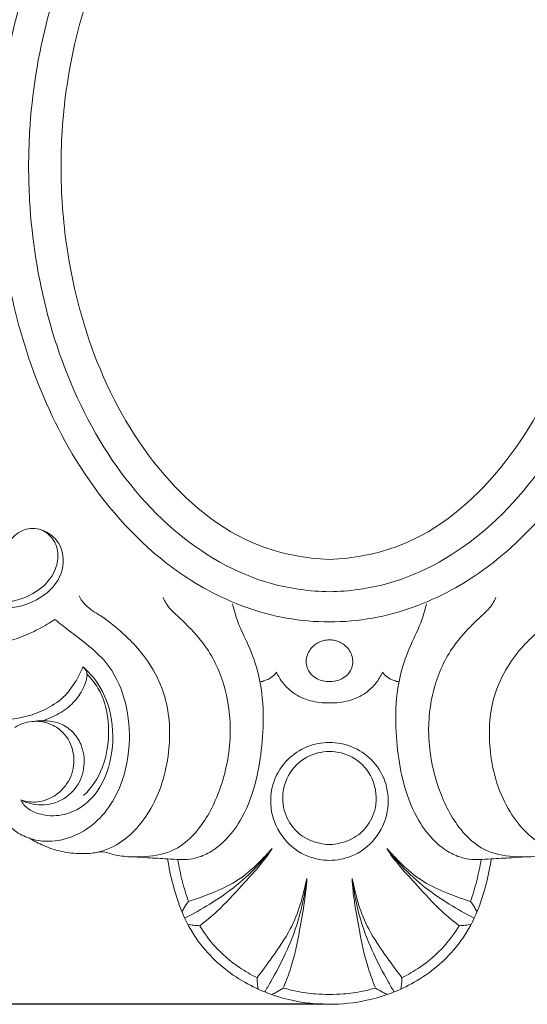
# Model space of a CAD drawing. Units: millimetres. Extents: x 0 to 1341, y 26 to 1183.
# Drawn here: x 396 to 437, y 719 to 798 of the extents above; entities that cross this region are included whole.
import ezdxf

# ---------------------------------------------------------------- set-up
doc = ezdxf.new("R2010")
doc.units = ezdxf.units.MM
doc.header["$MEASUREMENT"] = 0
doc.layers.get('0').update_dxf_attribs({"lineweight": 5})
doc.styles.add('Arial', font='arial.ttf')
doc.dimstyles.new('Dimension Style 01', dxfattribs={"dimtxt": 10, "dimasz": 7, "dimexe": 0.5, "dimexo": 0.5, "dimgap": 0.25, "dimtad": 1, "dimtoh": 1, "dimdec": 0, "dimzin": 1, "dimdsep": 46, "dimtxsty": 'Arial', "dimcen": 0.5, "dimazin": 0, "dimtfac": 1, "dimtdec": 4, "dimtix": 1, "dimtmove": 1, "dimatfit": 3, "dimfxl": 1, "dimtolj": 1, "dimtzin": 1, "dimarcsym": 0})

# ---------------------------------------------------------------- blocks, each defined once
blk = doc.blocks.new('*D3')
at = {"color": 0, "lineweight": -2, "transparency": 16777216}
for p, q in [((340.336, 773.224), (340.336, 847.601)), ((501.336, 773.224), (501.336, 847.601)), ((347.336, 847.101), (494.336, 847.101))]:
    blk.add_line(p, q, dxfattribs=at)
at = {"color": 0, "transparency": 16777216}
for points in [[(347.336, 848.267), (347.336, 845.934), (340.336, 847.101)], [(494.336, 848.267), (494.336, 845.934), (501.336, 847.101)]]:
    blk.add_solid(points, dxfattribs=at)
at = {"layer": 'Defpoints', "color": 0, "transparency": 16777216}
for p in [(501.336, 847.101), (340.336, 772.724), (501.336, 772.724)]:
    blk.add_point(p, dxfattribs=at)
at = {"color": 0, "transparency": 16777216, "insert": (420.836, 852.457), "char_height": 10, "attachment_point": 5, "style": 'Arial'}
blk.add_mtext('\\A1;161', dxfattribs=at)
blk = doc.blocks.new('*D4')
at = {"color": 0, "lineweight": -2, "transparency": 16777216}
for p, q in [((420.336, 838.835), (328.751, 838.835)), ((329.251, 831.835), (329.251, 725.835)), ((420.336, 718.835), (328.751, 718.835))]:
    blk.add_line(p, q, dxfattribs=at)
at = {"color": 0, "transparency": 16777216}
for points in [[(328.084, 831.835), (330.417, 831.835), (329.251, 838.835)], [(328.084, 725.835), (330.417, 725.835), (329.251, 718.835)]]:
    blk.add_solid(points, dxfattribs=at)
at = {"layer": 'Defpoints', "color": 0, "transparency": 16777216}
for p in [(420.836, 838.835), (329.251, 718.835), (420.836, 718.835)]:
    blk.add_point(p, dxfattribs=at)
at = {"color": 0, "transparency": 16777216, "insert": (323.895, 778.835), "char_height": 10, "attachment_point": 5, "rotation": 90, "style": 'Arial'}
blk.add_mtext('\\A1;120', dxfattribs=at)
blk = doc.blocks.new('N-267_161_120')
blk.add_line((402.279, 731.076), (402.758, 731.093))
blk.add_line((402.279, 731.076), (402.758, 731.093))
for points, knots in [([(417.664, 822.564), (416.248, 822.312), (412.07, 821.18), (405.61, 816.947), (399.968, 809.727), (396.168, 801.065), (394.851, 794.996), (394.512, 791.795)], [0, 0, 0, 0, 5.08625, 15.197131, 26.714488, 37.181641, 48.656001, 48.656001, 48.656001, 48.656001]), ([(424.009, 822.564), (425.425, 822.312), (429.603, 821.18), (436.063, 816.947), (441.705, 809.727), (445.505, 801.065), (446.822, 794.996), (447.161, 791.795)], [0, 0, 0, 0, 5.08625, 15.197131, 26.714488, 37.181641, 48.656001, 48.656001, 48.656001, 48.656001]), ([(420.836, 820.4), (419.264, 820.365), (414.679, 819.762), (407.634, 815.623), (401.589, 807.821), (397.93, 798.572), (396.776, 791.158), (396.659, 787.12), (396.659, 786.204)], [0, 0, 0, 0, 5.562465, 16.14251, 27.904494, 40.064113, 51.191558, 54.458537, 54.458537, 54.458537, 54.458537]), ([(420.836, 820.4), (422.409, 820.365), (426.994, 819.762), (434.039, 815.623), (440.084, 807.821), (443.743, 798.572), (444.897, 791.158), (445.014, 787.12), (445.014, 786.204)], [0, 0, 0, 0, 5.562465, 16.14251, 27.904494, 40.064113, 51.191558, 54.458537, 54.458537, 54.458537, 54.458537]), ([(420.837, 817.804), (418.929, 817.716), (413.561, 816.752), (406.489, 810.733), (401.758, 801.977), (399.638, 793.533), (399.26, 788.395), (399.264, 786.204)], [0, 0, 0, 0, 6.754641, 18.815692, 31.30079, 41.784274, 49.596418, 49.596418, 49.596418, 49.596418]), ([(420.836, 817.804), (422.744, 817.716), (428.112, 816.752), (435.184, 810.733), (439.915, 801.977), (442.035, 793.533), (442.413, 788.395), (442.409, 786.204)], [0, 0, 0, 0, 6.754641, 18.815692, 31.30079, 41.784274, 49.596418, 49.596418, 49.596418, 49.596418]), ([(420.836, 752.008), (419.264, 752.043), (414.679, 752.646), (407.634, 756.784), (401.589, 764.586), (397.93, 773.836), (396.776, 781.25), (396.659, 785.287), (396.659, 786.204)], [0, 0, 0, 0, 5.562465, 16.14251, 27.904494, 40.064113, 51.191558, 54.458537, 54.458537, 54.458537, 54.458537]), ([(420.837, 754.603), (418.929, 754.691), (413.561, 755.655), (406.489, 761.674), (401.758, 770.431), (399.638, 778.875), (399.26, 784.012), (399.264, 786.204)], [0, 0, 0, 0, 6.754641, 18.815692, 31.30079, 41.784274, 49.596418, 49.596418, 49.596418, 49.596418]), ([(420.836, 754.603), (422.744, 754.691), (428.112, 755.655), (435.184, 761.674), (439.915, 770.431), (442.035, 778.875), (442.413, 784.012), (442.409, 786.204)], [0, 0, 0, 0, 6.754641, 18.815692, 31.30079, 41.784274, 49.596418, 49.596418, 49.596418, 49.596418]), ([(420.836, 752.008), (422.409, 752.043), (426.994, 752.646), (434.039, 756.784), (440.084, 764.586), (443.743, 773.836), (444.897, 781.25), (445.014, 785.287), (445.014, 786.204)], [0, 0, 0, 0, 5.562465, 16.14251, 27.904494, 40.064113, 51.191558, 54.458537, 54.458537, 54.458537, 54.458537]), ([(420.836, 749.582), (419.681, 749.589), (416.271, 749.881), (411.14, 751.764), (404.895, 756.288), (399.714, 763.061), (396.088, 771.701), (394.863, 777.485), (394.541, 780.381)], [0, 0, 0, 0, 4.084132, 12.039222, 18.96159, 31.216875, 41.755337, 52.139125, 52.139125, 52.139125, 52.139125]), ([(420.836, 749.582), (421.992, 749.589), (425.402, 749.881), (430.533, 751.764), (436.778, 756.288), (441.959, 763.061), (445.585, 771.701), (446.81, 777.485), (447.132, 780.381)], [0, 0, 0, 0, 4.084132, 12.039222, 18.96159, 31.216875, 41.755337, 52.139125, 52.139125, 52.139125, 52.139125]), ([(401.019, 745.967), (400.845, 745.526), (400.429, 744.719), (399.538, 743.518), (397.913, 742.36), (395.443, 741.638), (392.707, 741.633), (389.242, 742.307), (385.462, 744.13), (381.708, 747.452), (379.274, 751.967), (378.595, 756.624), (378.621, 760.712), (378.84, 762.959), (378.987, 763.981)], [0, 0, 0, 0, 1.686322, 3.217053, 5.27447, 8.631564, 12.14337, 14.85079, 21.070906, 26.732667, 32.386605, 38.923257, 43.277531, 46.956568, 46.956568, 46.956568, 46.956568]), ([(386.831, 760.983), (386.621, 760.54), (386.19, 759.274), (386.412, 756.509), (388.238, 752.649), (392.912, 750.654), (397.037, 751.47), (398.786, 753.419), (399.135, 755), (398.728, 756.267), (397.666, 757.166), (396.239, 757.116), (395.245, 756.353), (394.84, 755.461), (394.862, 754.947), (394.908, 754.725)], [0, 0, 0, 0, 1.742022, 4.679747, 9.678902, 16.169824, 21.046777, 23.515551, 25.006141, 26.628143, 28.011709, 29.640022, 31.239215, 32.211217, 33.017802, 33.017802, 33.017802, 33.017802]), ([(383.689, 759.342), (383.694, 758.792), (383.812, 756.873), (384.368, 753.582), (386.755, 750.02), (390.246, 747.942), (393.845, 747.628), (396.383, 748.42), (397.902, 749.243), (398.565, 749.641), (398.77, 749.769)], [0, 0, 0, 0, 1.963503, 6.861625, 11.694658, 16.726387, 20.718065, 24.09086, 25.974485, 26.832279, 26.832279, 26.832279, 26.832279]), ([(397.383, 757.069), (397.719, 756.991), (398.434, 756.689), (399.504, 755.535), (399.523, 753.278), (397.564, 751.172), (394.478, 750.378), (391.49, 751.257), (388.747, 752.71), (386.771, 755.141), (386.107, 757.529), (385.915, 758.925), (385.832, 759.479), (385.678, 759.724), (385.528, 759.843), (385.448, 759.862), (385.417, 759.866)], [0, 0, 0, 0, 1.219057, 2.685432, 5.349033, 8.326972, 12.274963, 15.940278, 19.099701, 23.184565, 26.636818, 27.786251, 28.230946, 28.611973, 28.784946, 28.895967, 28.895967, 28.895967, 28.895967]), ([(402.279, 731.076), (402.606, 731.164), (404.274, 731.734), (406.814, 734.399), (408.135, 738.871), (407.975, 743.051), (406.675, 745.886), (405.364, 747.591), (403.969, 748.933), (402.745, 749.926), (401.672, 750.526), (401.099, 751.067), (400.807, 751.447), (400.711, 751.674)], [0, 0, 0, 0, 1.198843, 6.195084, 12.201687, 17.49657, 20.708378, 23.141662, 25.101182, 27.57725, 28.695291, 29.497944, 30.375824, 30.375824, 30.375824, 30.375824]), ([(405.097, 730.69), (405.412, 730.678), (406.521, 730.712), (408.511, 731.09), (410.673, 733.09), (412.262, 736.292), (413.067, 740.197), (412.628, 744.149), (411.356, 747.155), (409.788, 748.944), (408.752, 749.95), (407.976, 750.651), (407.599, 751.204), (407.471, 751.549)], [0, 0, 0, 0, 1.114221, 3.932633, 6.912675, 11.1668, 16.514547, 20.885539, 25.170411, 27.890735, 29.274877, 30.30429, 31.615285, 31.615285, 31.615285, 31.615285]), ([(436.576, 730.69), (436.261, 730.678), (435.152, 730.712), (433.162, 731.09), (431, 733.09), (429.411, 736.292), (428.606, 740.197), (429.045, 744.149), (430.317, 747.155), (431.885, 748.944), (432.921, 749.95), (433.697, 750.651), (434.074, 751.204), (434.202, 751.549)], [0, 0, 0, 0, 1.114221, 3.932633, 6.912675, 11.1668, 16.514547, 20.885539, 25.170411, 27.890735, 29.274877, 30.30429, 31.615285, 31.615285, 31.615285, 31.615285]), ([(439.394, 731.076), (439.067, 731.164), (437.399, 731.734), (434.859, 734.399), (433.538, 738.871), (433.698, 743.051), (434.998, 745.886), (436.309, 747.591), (437.704, 748.933), (438.928, 749.926), (440.001, 750.526), (440.574, 751.067), (440.866, 751.447), (440.962, 751.674)], [0, 0, 0, 0, 1.198843, 6.195084, 12.201687, 17.49657, 20.708378, 23.141662, 25.101182, 27.57725, 28.695291, 29.497944, 30.375824, 30.375824, 30.375824, 30.375824]), ([(407.83, 730.53), (408.155, 730.497), (408.681, 730.472), (409.488, 730.459), (410.354, 730.634), (411.466, 731.14), (412.726, 732.214), (414.09, 734.113), (414.986, 736.708), (415.461, 739.71), (415.589, 742.696), (415.185, 745.508), (414.326, 747.764), (413.483, 749.411), (413.168, 750.512), (413.044, 751.029)], [0, 0, 0, 0, 1.157887, 1.860524, 2.846297, 4.254701, 6.138578, 8.650341, 12.484663, 15.760693, 19.334863, 23.214197, 25.727971, 27.890533, 29.785675, 29.785675, 29.785675, 29.785675]), ([(433.843, 730.53), (433.518, 730.497), (432.992, 730.472), (432.185, 730.459), (431.319, 730.634), (430.207, 731.14), (428.947, 732.214), (427.583, 734.113), (426.687, 736.708), (426.212, 739.71), (426.084, 742.696), (426.488, 745.508), (427.347, 747.764), (428.19, 749.411), (428.505, 750.512), (428.629, 751.029)], [0, 0, 0, 0, 1.157887, 1.860524, 2.846297, 4.254701, 6.138578, 8.650341, 12.484663, 15.760693, 19.334863, 23.214197, 25.727971, 27.890533, 29.785675, 29.785675, 29.785675, 29.785675]), ([(396.715, 732.186), (396.88, 732.131), (398.385, 731.695), (401.728, 732.532), (404.226, 736.115), (404.932, 739.983), (404.517, 743.462), (403.214, 746.167), (401.416, 747.74), (399.99, 748.816), (399.154, 749.471), (398.77, 749.769)], [0, 0, 0, 0, 0.615698, 5.534539, 10.748542, 15.312024, 19.312657, 23.087567, 25.666529, 27.707814, 29.431996, 29.431996, 29.431996, 29.431996]), ([(420.836, 744.779), (420.496, 744.778), (419.782, 744.93), (418.968, 745.711), (418.913, 746.826), (419.465, 747.684), (420.195, 748.083), (420.669, 748.142), (420.836, 748.143)], [0, 0, 0, 0, 1.202144, 2.48264, 3.697214, 4.86147, 5.937288, 6.530378, 6.530378, 6.530378, 6.530378]), ([(420.836, 744.779), (421.176, 744.778), (421.891, 744.93), (422.705, 745.711), (422.76, 746.826), (422.208, 747.684), (421.478, 748.083), (421.004, 748.142), (420.836, 748.143)], [0, 0, 0, 0, 1.202144, 2.48264, 3.697214, 4.86147, 5.937288, 6.530378, 6.530378, 6.530378, 6.530378]), ([(401.019, 745.967), (401.367, 745.668), (402.417, 744.58), (403.48, 742.065), (403.483, 738.699), (402.298, 735.585), (399.921, 733.958), (397.985, 733.969), (396.857, 734.334), (396.295, 734.813), (396.102, 735.134), (396.039, 735.27)], [0, 0, 0, 0, 1.628766, 5.324962, 9.367682, 13.418553, 16.715265, 18.812812, 20.052524, 20.834881, 21.370926, 21.370926, 21.370926, 21.370926]), ([(397.801, 741.634), (398.064, 741.728), (398.792, 742.024), (399.888, 742.648), (400.691, 743.577), (401.121, 744.355), (401.297, 744.865), (401.364, 745.247), (401.344, 745.539), (401.217, 745.781), (401.094, 745.909), (401.019, 745.967)], [2.724235, 2.724235, 2.724235, 2.724235, 3.71219, 5.495248, 7.13614, 7.998864, 8.646712, 9.045831, 9.37883, 9.66513, 10.00081, 10.00081, 10.00081, 10.00081]), ([(401.352, 745.377), (401.688, 745.039), (402.563, 743.943), (403.29, 741.367), (402.906, 738.068), (401.763, 736.26), (401.081, 735.634)], [0, 0, 0, 0, 1.692366, 4.918641, 9.233617, 12.334288, 12.334288, 12.334288, 12.334288]), ([(416.587, 745.533), (416.479, 745.392), (416.199, 745.107), (415.716, 744.876), (415.378, 744.784), (415.246, 744.76)], [0, 0, 0, 0, 0.630549, 1.392222, 1.866081, 1.866081, 1.866081, 1.866081]), ([(420.836, 743.071), (420.321, 743.049), (419.283, 743.163), (417.988, 743.753), (417.085, 744.598), (416.721, 745.219), (416.587, 745.533)], [0, 0, 0, 0, 1.82477, 3.626485, 4.937782, 6.153097, 6.153097, 6.153097, 6.153097]), ([(420.836, 743.071), (421.352, 743.049), (422.39, 743.163), (423.685, 743.753), (424.588, 744.598), (424.952, 745.219), (425.086, 745.533)], [0, 0, 0, 0, 1.82477, 3.626485, 4.937782, 6.153097, 6.153097, 6.153097, 6.153097]), ([(425.086, 745.533), (425.194, 745.392), (425.474, 745.107), (425.957, 744.876), (426.295, 744.784), (426.427, 744.76)], [0, 0, 0, 0, 0.630549, 1.392222, 1.866081, 1.866081, 1.866081, 1.866081]), ([(396.039, 735.27), (396.196, 735.215), (396.805, 735.052), (398.103, 735.123), (399.578, 736.093), (400.419, 737.832), (400.239, 739.76), (399.091, 741.144), (397.611, 741.679), (396.405, 741.547), (395.757, 741.226), (395.556, 741.098)], [0, 0, 0, 0, 0.591143, 2.21852, 4.427255, 6.495139, 8.819659, 10.929232, 12.510761, 14.20952, 15.0515, 15.0515, 15.0515, 15.0515]), ([(396.039, 735.27), (396.284, 735.143), (397.089, 734.83), (398.671, 734.825), (400.327, 735.825), (401.18, 737.53), (401.139, 739.168), (400.539, 740.438), (399.619, 741.284), (398.485, 741.67), (397.486, 741.643), (397.014, 741.581)], [0, 0, 0, 0, 0.977831, 3.033095, 5.346656, 7.436393, 9.537359, 10.949864, 12.363768, 13.787198, 15.469807, 15.469807, 15.469807, 15.469807]), ([(420.836, 730.407), (420.246, 730.416), (418.847, 730.667), (417.021, 732.032), (415.975, 734.304), (416.163, 736.707), (417.342, 738.557), (418.978, 739.653), (420.222, 739.886), (420.836, 739.895)], [0, 0, 0, 0, 2.089004, 4.900689, 7.719774, 10.648991, 13.099908, 15.276766, 17.450662, 17.450662, 17.450662, 17.450662]), ([(420.836, 730.407), (421.427, 730.416), (422.826, 730.667), (424.652, 732.032), (425.698, 734.304), (425.51, 736.707), (424.331, 738.557), (422.695, 739.653), (421.451, 739.886), (420.836, 739.895)], [0, 0, 0, 0, 2.089004, 4.900689, 7.719774, 10.648991, 13.099908, 15.276766, 17.450662, 17.450662, 17.450662, 17.450662]), ([(420.836, 739.162), (420.213, 739.149), (418.861, 738.846), (417.291, 737.252), (416.889, 735.058), (417.637, 733.179), (419.024, 731.975), (420.22, 731.699), (420.836, 731.684)], [0, 0, 0, 0, 2.203967, 4.682046, 7.503114, 9.635058, 11.613113, 13.792574, 13.792574, 13.792574, 13.792574]), ([(420.836, 739.162), (421.46, 739.149), (422.812, 738.846), (424.382, 737.252), (424.784, 735.058), (424.036, 733.179), (422.649, 731.975), (421.453, 731.699), (420.836, 731.684)], [0, 0, 0, 0, 2.203967, 4.682046, 7.503114, 9.635058, 11.613113, 13.792574, 13.792574, 13.792574, 13.792574]), ([(394.133, 734.721), (394.264, 734.367), (394.643, 733.642), (395.514, 732.727), (396.303, 732.325), (396.715, 732.186)], [-4.414356, -4.414356, -4.414356, -4.414356, -3.070662, -1.53726, 0, 0, 0, 0]), ([(394.133, 734.721), (394.264, 734.367), (394.643, 733.642), (395.514, 732.727), (396.303, 732.325), (396.715, 732.186)], [-4.414356, -4.414356, -4.414356, -4.414356, -3.070662, -1.53726, 0, 0, 0, 0]), ([(396.715, 732.186), (397.085, 731.962), (397.892, 731.551), (399.212, 731.092), (400.575, 730.935), (401.611, 730.945), (402.147, 731.046), (402.279, 731.076)], [-6.839569, -6.839569, -6.839569, -6.839569, -5.305613, -3.640009, -1.925866, -0.479479, 0, 0, 0, 0]), ([(396.715, 732.186), (397.085, 731.962), (397.892, 731.551), (399.212, 731.092), (400.575, 730.935), (401.611, 730.945), (402.147, 731.046), (402.279, 731.076)], [-6.839569, -6.839569, -6.839569, -6.839569, -5.305613, -3.640009, -1.925866, -0.479479, 0, 0, 0, 0]), ([(402.758, 731.093), (403.11, 730.967), (403.88, 730.76), (404.677, 730.689), (405.097, 730.69)], [-2.808732, -2.808732, -2.808732, -2.808732, -1.487693, 0, 0, 0, 0]), ([(402.758, 731.093), (403.11, 730.967), (403.88, 730.76), (404.677, 730.689), (405.097, 730.69)], [-2.808732, -2.808732, -2.808732, -2.808732, -1.487693, 0, 0, 0, 0]), ([(409.196, 725.767), (409.887, 726.108), (411.33, 726.917), (413.41, 728.357), (415.049, 729.918), (415.932, 730.972), (416.239, 731.37)], [0, 0, 0, 0, 2.730689, 5.853022, 8.943078, 10.731086, 10.731086, 10.731086, 10.731086]), ([(409.504, 727.105), (410.055, 727.274), (411.261, 727.711), (413.058, 728.481), (414.551, 729.591), (415.526, 730.619), (416.048, 731.165), (416.239, 731.37)], [0, 0, 0, 0, 2.036852, 4.541748, 6.88822, 8.571225, 9.568446, 9.568446, 9.568446, 9.568446]), ([(410.411, 725.156), (410.896, 725.524), (412.11, 726.516), (413.593, 728.183), (414.933, 729.626), (415.746, 730.626), (416.095, 731.143), (416.239, 731.37)], [0, 0, 0, 0, 2.160894, 5.54358, 7.904499, 9.160306, 10.117811, 10.117811, 10.117811, 10.117811]), ([(432.477, 725.767), (431.786, 726.108), (430.343, 726.917), (428.263, 728.357), (426.624, 729.918), (425.741, 730.972), (425.434, 731.37)], [0, 0, 0, 0, 2.730689, 5.853022, 8.943078, 10.731086, 10.731086, 10.731086, 10.731086]), ([(432.169, 727.105), (431.618, 727.274), (430.412, 727.711), (428.615, 728.481), (427.122, 729.591), (426.147, 730.619), (425.625, 731.165), (425.434, 731.37)], [0, 0, 0, 0, 2.036852, 4.541748, 6.88822, 8.571225, 9.568446, 9.568446, 9.568446, 9.568446]), ([(431.262, 725.156), (430.777, 725.524), (429.563, 726.516), (428.08, 728.183), (426.739, 729.626), (425.927, 730.626), (425.578, 731.143), (425.434, 731.37)], [0, 0, 0, 0, 2.160894, 5.54358, 7.904499, 9.160306, 10.117811, 10.117811, 10.117811, 10.117811]), ([(436.576, 730.69), (436.996, 730.689), (437.793, 730.76), (438.563, 730.967), (438.915, 731.093)], [0, 0, 0, 0, 1.487693, 2.808732, 2.808732, 2.808732, 2.808732]), ([(436.576, 730.69), (436.996, 730.689), (437.793, 730.76), (438.563, 730.967), (438.915, 731.093)], [0, 0, 0, 0, 1.487693, 2.808732, 2.808732, 2.808732, 2.808732]), ([(405.097, 730.69), (405.469, 730.665), (406.38, 730.607), (407.291, 730.557), (407.83, 730.53)], [-3.226049, -3.226049, -3.226049, -3.226049, -1.907509, 0, 0, 0, 0]), ([(405.097, 730.69), (405.469, 730.665), (406.38, 730.607), (407.291, 730.557), (407.83, 730.53)], [-3.226049, -3.226049, -3.226049, -3.226049, -1.907509, 0, 0, 0, 0]), ([(407.83, 730.53), (407.934, 729.828), (408.276, 728.21), (409.091, 725.733), (410.869, 722.877), (413.837, 720.454), (417.452, 719.081), (419.826, 718.833), (420.836, 718.835)], [-22.728461, -22.728461, -22.728461, -22.728461, -20.197603, -16.842475, -13.491999, -8.362763, -3.574562, 0, 0, 0, 0]), ([(407.83, 730.53), (407.934, 729.828), (408.276, 728.21), (409.091, 725.733), (410.869, 722.877), (413.837, 720.454), (417.452, 719.081), (419.826, 718.833), (420.836, 718.835)], [-22.728461, -22.728461, -22.728461, -22.728461, -20.197603, -16.842475, -13.491999, -8.362763, -3.574562, 0, 0, 0, 0]), ([(409.504, 727.105), (409.314, 727.646), (408.977, 728.759), (408.742, 729.897), (408.649, 730.477)], [0, 0, 0, 0, 2.042244, 4.135549, 4.135549, 4.135549, 4.135549]), ([(420.836, 718.835), (421.847, 718.833), (424.221, 719.081), (427.836, 720.454), (430.804, 722.877), (432.582, 725.733), (433.397, 728.21), (433.739, 729.828), (433.843, 730.53)], [0, 0, 0, 0, 3.574562, 8.362763, 13.491999, 16.842475, 20.197603, 22.728461, 22.728461, 22.728461, 22.728461]), ([(420.836, 718.835), (421.847, 718.833), (424.221, 719.081), (427.836, 720.454), (430.804, 722.877), (432.582, 725.733), (433.397, 728.21), (433.739, 729.828), (433.843, 730.53)], [0, 0, 0, 0, 3.574562, 8.362763, 13.491999, 16.842475, 20.197603, 22.728461, 22.728461, 22.728461, 22.728461]), ([(432.169, 727.105), (432.359, 727.646), (432.696, 728.759), (432.931, 729.897), (433.024, 730.477)], [0, 0, 0, 0, 2.042244, 4.135549, 4.135549, 4.135549, 4.135549]), ([(433.843, 730.53), (434.382, 730.557), (435.293, 730.607), (436.204, 730.665), (436.576, 730.69)], [0, 0, 0, 0, 1.907509, 3.226049, 3.226049, 3.226049, 3.226049]), ([(433.843, 730.53), (434.382, 730.557), (435.293, 730.607), (436.204, 730.665), (436.576, 730.69)], [0, 0, 0, 0, 1.907509, 3.226049, 3.226049, 3.226049, 3.226049]), ([(415.012, 720.964), (415.425, 721.498), (416.347, 722.784), (417.669, 724.672), (418.441, 726.553), (418.778, 727.944), (418.946, 728.645), (419.016, 728.96)], [0, 0, 0, 0, 2.399146, 5.629886, 8.162376, 9.577702, 10.728738, 10.728738, 10.728738, 10.728738]), ([(415.64, 719.827), (415.797, 720.09), (416.389, 721.113), (417.313, 722.854), (418.184, 725.017), (418.723, 727.039), (418.94, 728.326), (419.016, 728.96)], [0, 0, 0, 0, 1.090613, 4.203335, 7.006665, 9.370979, 11.648165, 11.648165, 11.648165, 11.648165]), ([(417.153, 720.208), (417.37, 720.727), (417.929, 722.217), (418.401, 724.547), (418.764, 726.609), (418.962, 728.002), (419.004, 728.624), (419.016, 728.96)], [0, 0, 0, 0, 2.00188, 5.653737, 8.446195, 9.467907, 10.66592, 10.66592, 10.66592, 10.66592]), ([(426.033, 719.827), (425.876, 720.09), (425.284, 721.113), (424.36, 722.854), (423.489, 725.017), (422.95, 727.039), (422.733, 728.326), (422.657, 728.96)], [0, 0, 0, 0, 1.090613, 4.203335, 7.006665, 9.370979, 11.648165, 11.648165, 11.648165, 11.648165]), ([(426.661, 720.964), (426.248, 721.498), (425.326, 722.784), (424.004, 724.672), (423.232, 726.553), (422.895, 727.944), (422.727, 728.645), (422.657, 728.96)], [0, 0, 0, 0, 2.399146, 5.629886, 8.162376, 9.577702, 10.728738, 10.728738, 10.728738, 10.728738]), ([(424.52, 720.208), (424.303, 720.727), (423.744, 722.217), (423.272, 724.547), (422.909, 726.609), (422.711, 728.002), (422.669, 728.624), (422.657, 728.96)], [0, 0, 0, 0, 2.00188, 5.653737, 8.446195, 9.467907, 10.66592, 10.66592, 10.66592, 10.66592]), ([(409.504, 727.105), (409.382, 726.941), (409.198, 726.665), (409.039, 726.375), (408.982, 726.262)], [0, 0, 0, 0, 0.726176, 1.177503, 1.177503, 1.177503, 1.177503]), ([(432.169, 727.105), (432.291, 726.941), (432.475, 726.665), (432.634, 726.375), (432.691, 726.262)], [0, 0, 0, 0, 0.726176, 1.177503, 1.177503, 1.177503, 1.177503]), ([(410.411, 725.156), (410.249, 725.161), (409.923, 725.186), (409.601, 725.238), (409.44, 725.271)], [0, 0, 0, 0, 0.573805, 1.154198, 1.154198, 1.154198, 1.154198]), ([(431.262, 725.156), (431.424, 725.161), (431.75, 725.186), (432.072, 725.238), (432.233, 725.271)], [0, 0, 0, 0, 0.573805, 1.154198, 1.154198, 1.154198, 1.154198]), ([(415.012, 720.964), (414.523, 721.208), (413.294, 721.932), (411.681, 723.311), (410.759, 724.574), (410.411, 725.156)], [0, 0, 0, 0, 1.9327, 5.042803, 7.451371, 7.451371, 7.451371, 7.451371]), ([(426.661, 720.964), (427.15, 721.208), (428.379, 721.932), (429.992, 723.311), (430.914, 724.574), (431.262, 725.156)], [0, 0, 0, 0, 1.9327, 5.042803, 7.451371, 7.451371, 7.451371, 7.451371]), ([(415.012, 720.964), (415.017, 720.815), (415.038, 720.512), (415.078, 720.21), (415.104, 720.057)], [0, 0, 0, 0, 0.532382, 1.083881, 1.083881, 1.083881, 1.083881]), ([(426.661, 720.964), (426.656, 720.815), (426.635, 720.512), (426.595, 720.21), (426.569, 720.057)], [0, 0, 0, 0, 0.532382, 1.083881, 1.083881, 1.083881, 1.083881]), ([(417.126, 720.142), (416.947, 720.025), (416.639, 719.841), (416.319, 719.68), (416.188, 719.62)], [0, 0, 0, 0, 0.758028, 1.267748, 1.267748, 1.267748, 1.267748]), ([(420.836, 719.625), (420.46, 719.624), (419.56, 719.66), (418.317, 719.835), (417.465, 720.044), (417.126, 720.142)], [0, 0, 0, 0, 1.330514, 3.180685, 4.429284, 4.429284, 4.429284, 4.429284]), ([(420.836, 719.625), (421.213, 719.624), (422.113, 719.66), (423.356, 719.835), (424.208, 720.044), (424.547, 720.142)], [0, 0, 0, 0, 1.330514, 3.180685, 4.429284, 4.429284, 4.429284, 4.429284]), ([(424.547, 720.142), (424.726, 720.025), (425.034, 719.841), (425.354, 719.68), (425.484, 719.62)], [0, 0, 0, 0, 0.758028, 1.267748, 1.267748, 1.267748, 1.267748])]:
    blk.add_open_spline(points, degree=3, knots=knots)

msp = doc.modelspace()

# ---------------------------------------------------------------- block references
msp.add_blockref('N-267_161_120', (0, 0))

# ---------------------------------------------------------------- dimensions: what is measured, and where the dimension line sits
dim = msp.add_linear_dim(base=(501.336, 847.101), p1=(340.336, 772.724), p2=(501.336, 772.724), dimstyle='Dimension Style 01')
dim.commit()
dim.dimension.update_dxf_attribs({"geometry": '*D3', "text_midpoint": (420.836, 852.457)})
dim = msp.add_linear_dim(base=(329.251, 718.835), p1=(420.836, 838.835), p2=(420.836, 718.835), angle=90, dimstyle='Dimension Style 01')
dim.commit()
dim.dimension.update_dxf_attribs({"geometry": '*D4', "text_midpoint": (323.895, 778.835)})

doc.saveas('drawing.dxf')
